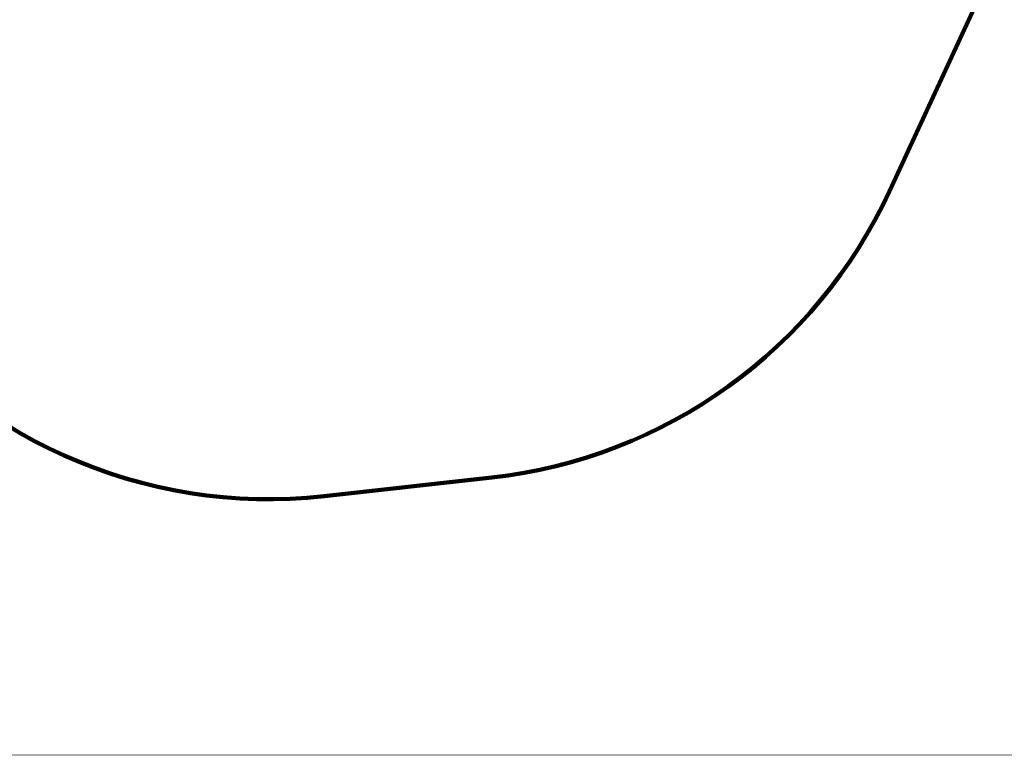
# Model space of a CAD drawing. Units: millimetres. Extents: x 231300 to 241272, y 6977 to 13619.
# Drawn here: x 235922 to 237894, y 6977 to 8450 of the extents above; entities that cross this region are included whole.
import ezdxf

# ---------------------------------------------------------------- set-up
doc = ezdxf.new("R2010")
doc.units = ezdxf.units.MM
doc.layers.add('DiKom', color=7, linetype='Continuous')
doc.layers.add('QITELE', color=7, linetype='Continuous')
doc.layers.add('frame', color=7, linetype='Continuous', plot=False)
doc.dimstyles.new('Qitele', dxfattribs={"dimscale": 85, "dimtxt": 4, "dimasz": 5, "dimexe": 4, "dimexo": 0, "dimgap": 3, "dimtad": 1, "dimdec": 0, "dimrnd": 10, "dimzin": 1, "dimtxsty": 'Standard', "dimblk": 'OBLIQUE', "dimcen": 5, "dimdle": 4, "dimclrd": 256, "dimclre": 256, "dimclrt": 256, "dimadec": 0, "dimazin": 0, "dimtfac": 1, "dimtdec": 0, "dimtmove": 0, "dimatfit": 3, "dimldrblk": 'OBLIQUE', "dimfxl": 6, "dimfxlon": 1, "dimlwd": 40, "dimlwe": 30, "dimarcsym": 0})

# ---------------------------------------------------------------- blocks, each defined once
blk = doc.blocks.new('_Oblique')
at = {"color": 0, "linetype": 'ByBlock', "lineweight": -2}
blk.add_line((-0.5, -0.5), (0.5, 0.5), dxfattribs=at)
blk = doc.blocks.new('*D10')
at = {"layer": 'Defpoints', "color": 0, "transparency": 16777216}
for p in [(237642.5, 12161.2), (233049.2, 7489.6), (236420.6, 7489.6)]:
    blk.add_point(p, dxfattribs=at)
at = {"layer": 'DiKom', "lineweight": 40, "transparency": 16777216}
blk.add_line((233049.2, 12331.2), (233049.2, 7319.6), dxfattribs=at)
at = {"layer": 'DiKom', "lineweight": 30, "transparency": 16777216}
for p, q in [((233304.2, 12161.2), (232879.2, 12161.2)), ((233304.2, 7489.6), (232879.2, 7489.6))]:
    blk.add_line(p, q, dxfattribs=at)
at = {"layer": 'DiKom', "lineweight": 40, "transparency": 16777216, "xscale": 170, "yscale": 170, "zscale": 170}
for p, rotation in [((233049.2, 12161.2), 90), ((233049.2, 7489.6), 270)]:
    blk.add_blockref('_Oblique', p, dxfattribs=dict(at, rotation=rotation))
at = {"layer": 'DiKom', "transparency": 16777216, "insert": (232815.9, 9825.4), "char_height": 170, "attachment_point": 5, "rotation": 90}
blk.add_mtext('4670', dxfattribs=at)

msp = doc.modelspace()

# ---------------------------------------------------------------- linework, layer by layer
at = {"layer": 'frame', "const_width": 1.56}
msp.add_lwpolyline([(231300.5, 13617.9), (241270.9, 13617.9), (241270.9, 6977.6), (231300.5, 6977.6)], close=True, dxfattribs=at)
at = {"layer": 'QITELE', "color": 60, "lineweight": 211, "true_color": 0xaff425}
msp.add_lwpolyline([(236531.4, 7495.8), (236867.5, 7533.3, 0.262386), (237664.2, 8107.2), (238754.8, 10464.5, 0.274074), (238651.3, 11479), (238446.5, 11755.8, 0.262187), (237551, 12157), (234967.7, 11919.8, 0.273154), (234143.1, 11325), (234005.2, 11010, 0.262901), (234104.9, 10031.4), (235604.2, 7912.1, 0.273038)], format="xyb", close=True, dxfattribs=at)

# ---------------------------------------------------------------- dimensions: what is measured, and where the dimension line sits
at = {"layer": 'DiKom'}
dim = msp.add_linear_dim(base=(233049.2, 7489.6), p1=(237642.5, 12161.2), p2=(236420.6, 7489.6), angle=90, dimstyle='Qitele', override={"dimtxt": 2, "dimasz": 2, "dimexe": 2, "dimgap": 1.7, "dimdle": 2, "dimfxl": 3}, dxfattribs=at)
dim.commit()
dim.dimension.update_dxf_attribs({"geometry": '*D10', "text_midpoint": (232815.9, 9825.4)})

doc.saveas('drawing.dxf')
